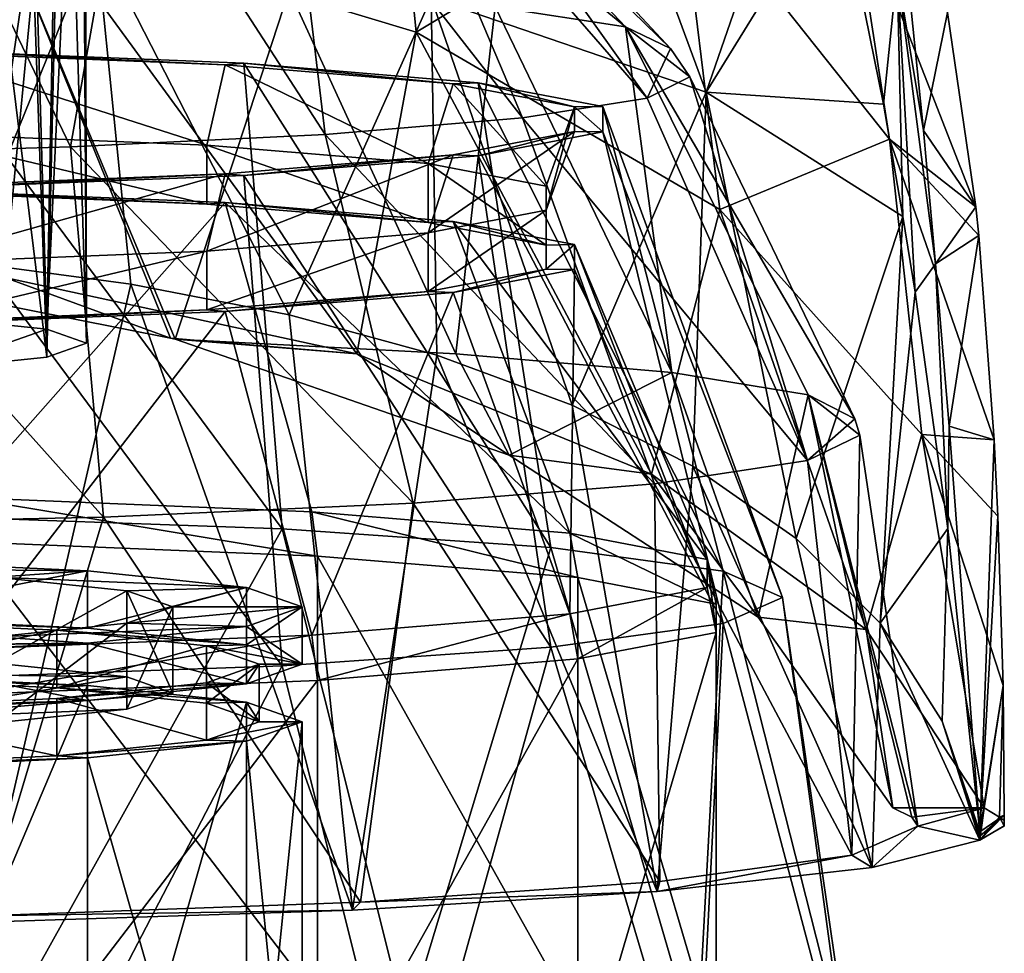
# Model space of a CAD drawing. Units: millimetres. Extents: x -80 to 80, y -240 to 130.
# Drawn here: x 8 to 25, y 91 to 108 of the extents above; entities that cross this region are included whole.
import ezdxf

# ---------------------------------------------------------------- set-up
doc = ezdxf.new("R2010")
doc.units = ezdxf.units.MM
doc.header["$LTSCALE"] = 52.148148
for name, color, linetype in [('103', 7, 'CONTINUOUS'), ('104', 7, 'CONTINUOUS'), ('105', 7, 'CONTINUOUS'), ('106', 7, 'CONTINUOUS'), ('107', 7, 'CONTINUOUS'), ('108', 7, 'CONTINUOUS'), ('110', 7, 'CONTINUOUS'), ('111', 7, 'CONTINUOUS'), ('112', 7, 'CONTINUOUS'), ('113', 7, 'CONTINUOUS'), ('114', 7, 'CONTINUOUS'), ('115', 7, 'CONTINUOUS'), ('1215', 7, 'CONTINUOUS'), ('1216', 7, 'CONTINUOUS'), ('139', 7, 'CONTINUOUS'), ('140', 7, 'CONTINUOUS'), ('141', 7, 'CONTINUOUS'), ('142', 7, 'CONTINUOUS'), ('143', 7, 'CONTINUOUS'), ('144', 7, 'CONTINUOUS'), ('145', 7, 'CONTINUOUS'), ('151', 7, 'CONTINUOUS'), ('160', 7, 'CONTINUOUS'), ('162', 7, 'CONTINUOUS'), ('165', 7, 'CONTINUOUS'), ('167', 7, 'CONTINUOUS'), ('170', 7, 'CONTINUOUS'), ('172', 7, 'CONTINUOUS'), ('180', 7, 'CONTINUOUS'), ('194', 7, 'CONTINUOUS'), ('195', 7, 'CONTINUOUS'), ('211', 7, 'CONTINUOUS')]:
    doc.layers.add(name, color=color, linetype=linetype)

msp = doc.modelspace()

# ---------------------------------------------------------------- linework, layer by layer
at = {"layer": '103', "color": 7, "linetype": 'CONTINUOUS', "true_color": 0x004fff}
for points in [[(11.779, 95.144, 17.829), (12.75, 85.509, 12.264), (12.75, 95.484, 12.962), (11.779, 95.144, 17.829)], [(9.016, 94.855, 21.955), (11.779, 85.168, 17.131), (11.779, 95.144, 17.829), (9.016, 94.855, 21.955)], [(11.779, 85.168, 17.131), (12.75, 85.509, 12.264), (11.779, 95.144, 17.829), (11.779, 85.168, 17.131)], [(4.879, 94.662, 24.712), (9.016, 84.88, 21.258), (9.016, 94.855, 21.955), (4.879, 94.662, 24.712)], [(9.016, 84.88, 21.258), (11.779, 85.168, 17.131), (9.016, 94.855, 21.955), (9.016, 84.88, 21.258)], [(4.879, 84.687, 24.015), (9.016, 84.88, 21.258), (4.879, 94.662, 24.712), (4.879, 84.687, 24.015)]]:
    msp.add_3dface(points, dxfattribs=at)
at = {"layer": '104', "color": 7, "linetype": 'CONTINUOUS', "true_color": 0xc8c8c8}
for points in [[(9.016, 96.113, 3.968), (4.879, 96.306, 1.211), (4.592, 96.258, 1.902), (9.016, 96.113, 3.968)], [(8.485, 96.076, 4.497), (9.016, 96.113, 3.968), (4.592, 96.258, 1.902), (8.485, 96.076, 4.497)], [(11.779, 95.825, 8.094), (9.016, 96.113, 3.968), (8.485, 96.076, 4.497), (11.779, 95.825, 8.094)], [(11.087, 95.805, 8.381), (11.779, 95.825, 8.094), (8.485, 96.076, 4.497), (11.087, 95.805, 8.381)], [(12, 95.484, 12.962), (11.779, 95.825, 8.094), (11.087, 95.805, 8.381), (12, 95.484, 12.962)], [(12.75, 95.484, 12.962), (11.779, 95.825, 8.094), (12, 95.484, 12.962), (12.75, 95.484, 12.962)], [(11.779, 95.144, 17.829), (12.75, 95.484, 12.962), (11.087, 95.164, 17.543), (11.779, 95.144, 17.829)], [(12.75, 95.484, 12.962), (12, 95.484, 12.962), (11.087, 95.164, 17.543), (12.75, 95.484, 12.962)], [(8.485, 94.892, 21.426), (11.779, 95.144, 17.829), (11.087, 95.164, 17.543), (8.485, 94.892, 21.426)], [(9.016, 94.855, 21.955), (11.779, 95.144, 17.829), (8.485, 94.892, 21.426), (9.016, 94.855, 21.955)], [(4.592, 94.711, 24.021), (9.016, 94.855, 21.955), (8.485, 94.892, 21.426), (4.592, 94.711, 24.021)], [(4.879, 94.662, 24.712), (9.016, 94.855, 21.955), (4.592, 94.711, 24.021), (4.879, 94.662, 24.712)]]:
    msp.add_3dface(points, dxfattribs=at)
at = {"layer": '105', "color": 7, "linetype": 'CONTINUOUS', "true_color": 0xc8c8c8}
for points in [[(11.087, 96.161, 17.612), (12, 95.484, 12.962), (12, 96.482, 13.031), (11.087, 96.161, 17.612)], [(8.485, 95.89, 21.496), (11.087, 95.164, 17.543), (11.087, 96.161, 17.612), (8.485, 95.89, 21.496)], [(11.087, 95.164, 17.543), (12, 95.484, 12.962), (11.087, 96.161, 17.612), (11.087, 95.164, 17.543)], [(4.592, 95.708, 24.091), (8.485, 94.892, 21.426), (8.485, 95.89, 21.496), (4.592, 95.708, 24.091)], [(8.485, 94.892, 21.426), (11.087, 95.164, 17.543), (8.485, 95.89, 21.496), (8.485, 94.892, 21.426)], [(4.592, 94.711, 24.021), (8.485, 94.892, 21.426), (4.592, 95.708, 24.091), (4.592, 94.711, 24.021)]]:
    msp.add_3dface(points, dxfattribs=at)
at = {"layer": '106', "color": 7, "linetype": 'CONTINUOUS', "true_color": 0xc8c8c8}
for points in [[(4.879, 97.303, 1.281), (9.016, 97.111, 4.038), (4.592, 97.255, 1.972), (4.879, 97.303, 1.281)], [(4.592, 97.255, 1.972), (9.016, 97.111, 4.038), (8.485, 97.074, 4.567), (4.592, 97.255, 1.972)], [(9.016, 97.111, 4.038), (11.779, 96.822, 8.164), (8.485, 97.074, 4.567), (9.016, 97.111, 4.038)], [(8.485, 97.074, 4.567), (11.779, 96.822, 8.164), (11.087, 96.802, 8.45), (8.485, 97.074, 4.567)], [(11.779, 96.822, 8.164), (12.75, 96.482, 13.031), (11.087, 96.802, 8.45), (11.779, 96.822, 8.164)], [(12.75, 96.482, 13.031), (12, 96.482, 13.031), (11.087, 96.802, 8.45), (12.75, 96.482, 13.031)], [(11.087, 96.161, 17.612), (12, 96.482, 13.031), (11.779, 96.141, 17.899), (11.087, 96.161, 17.612)], [(12, 96.482, 13.031), (12.75, 96.482, 13.031), (11.779, 96.141, 17.899), (12, 96.482, 13.031)], [(8.485, 95.89, 21.496), (11.087, 96.161, 17.612), (11.779, 96.141, 17.899), (8.485, 95.89, 21.496)], [(9.016, 95.853, 22.025), (8.485, 95.89, 21.496), (11.779, 96.141, 17.899), (9.016, 95.853, 22.025)], [(4.592, 95.708, 24.091), (8.485, 95.89, 21.496), (9.016, 95.853, 22.025), (4.592, 95.708, 24.091)], [(4.879, 95.66, 24.782), (4.592, 95.708, 24.091), (9.016, 95.853, 22.025), (4.879, 95.66, 24.782)]]:
    msp.add_3dface(points, dxfattribs=at)
at = {"layer": '107', "color": 7, "linetype": 'CONTINUOUS', "true_color": 0xc8c8c8}
for points in [[(11.779, 97.139, 17.968), (12.75, 96.482, 13.031), (12.75, 97.479, 13.101), (11.779, 97.139, 17.968)], [(9.016, 96.85, 22.095), (11.779, 96.141, 17.899), (11.779, 97.139, 17.968), (9.016, 96.85, 22.095)], [(11.779, 96.141, 17.899), (12.75, 96.482, 13.031), (11.779, 97.139, 17.968), (11.779, 96.141, 17.899)], [(4.879, 96.658, 24.852), (9.016, 95.853, 22.025), (9.016, 96.85, 22.095), (4.879, 96.658, 24.852)], [(9.016, 95.853, 22.025), (11.779, 96.141, 17.899), (9.016, 96.85, 22.095), (9.016, 95.853, 22.025)], [(4.879, 95.66, 24.782), (9.016, 95.853, 22.025), (4.879, 96.658, 24.852), (4.879, 95.66, 24.782)]]:
    msp.add_3dface(points, dxfattribs=at)
at = {"layer": '108', "color": 7, "linetype": 'CONTINUOUS', "true_color": 0xc8c8c8}
for points in [[(9.016, 98.108, 4.107), (4.879, 98.301, 1.35), (4.018, 98.156, 3.424), (9.016, 98.108, 4.107)], [(7.424, 97.997, 5.694), (9.016, 98.108, 4.107), (4.018, 98.156, 3.424), (7.424, 97.997, 5.694)], [(11.779, 97.82, 8.234), (9.016, 98.108, 4.107), (7.424, 97.997, 5.694), (11.779, 97.82, 8.234)], [(9.701, 97.76, 9.093), (11.779, 97.82, 8.234), (7.424, 97.997, 5.694), (9.701, 97.76, 9.093)], [(10.5, 97.479, 13.101), (11.779, 97.82, 8.234), (9.701, 97.76, 9.093), (10.5, 97.479, 13.101)], [(12.75, 97.479, 13.101), (11.779, 97.82, 8.234), (10.5, 97.479, 13.101), (12.75, 97.479, 13.101)], [(11.779, 97.139, 17.968), (12.75, 97.479, 13.101), (9.701, 97.199, 17.109), (11.779, 97.139, 17.968)], [(12.75, 97.479, 13.101), (10.5, 97.479, 13.101), (9.701, 97.199, 17.109), (12.75, 97.479, 13.101)], [(7.424, 96.961, 20.508), (11.779, 97.139, 17.968), (9.701, 97.199, 17.109), (7.424, 96.961, 20.508)], [(9.016, 96.85, 22.095), (11.779, 97.139, 17.968), (7.424, 96.961, 20.508), (9.016, 96.85, 22.095)], [(4.018, 96.803, 22.778), (9.016, 96.85, 22.095), (7.424, 96.961, 20.508), (4.018, 96.803, 22.778)], [(-4.879, 96.658, 24.852), (4.879, 96.658, 24.852), (9.016, 96.85, 22.095), (-4.879, 96.658, 24.852)], [(-4.879, 96.658, 24.852), (9.016, 96.85, 22.095), (0, 96.747, 23.575), (-4.879, 96.658, 24.852)], [(0, 96.747, 23.575), (9.016, 96.85, 22.095), (4.018, 96.803, 22.778), (0, 96.747, 23.575)]]:
    msp.add_3dface(points, dxfattribs=at)
at = {"layer": '110', "color": 7, "linetype": 'CONTINUOUS', "true_color": 0x004fff}
for points in [[(4.879, 86.33, 0.513), (4.879, 96.306, 1.211), (9.016, 96.113, 3.968), (4.879, 86.33, 0.513)], [(9.016, 86.137, 3.27), (4.879, 86.33, 0.513), (9.016, 96.113, 3.968), (9.016, 86.137, 3.27)], [(9.016, 86.137, 3.27), (9.016, 96.113, 3.968), (11.779, 95.825, 8.094), (9.016, 86.137, 3.27)], [(11.779, 85.849, 7.397), (9.016, 86.137, 3.27), (11.779, 95.825, 8.094), (11.779, 85.849, 7.397)], [(12.75, 95.484, 12.962), (11.779, 85.849, 7.397), (11.779, 95.825, 8.094), (12.75, 95.484, 12.962)], [(12.75, 85.509, 12.264), (11.779, 85.849, 7.397), (12.75, 95.484, 12.962), (12.75, 85.509, 12.264)]]:
    msp.add_3dface(points, dxfattribs=at)
at = {"layer": '111', "color": 7, "linetype": 'CONTINUOUS', "true_color": 0xc8c8c8}
for points in [[(4.592, 96.258, 1.902), (4.592, 97.255, 1.972), (8.485, 97.074, 4.567), (4.592, 96.258, 1.902)], [(8.485, 96.076, 4.497), (4.592, 96.258, 1.902), (8.485, 97.074, 4.567), (8.485, 96.076, 4.497)], [(8.485, 96.076, 4.497), (8.485, 97.074, 4.567), (11.087, 96.802, 8.45), (8.485, 96.076, 4.497)], [(11.087, 95.805, 8.381), (8.485, 96.076, 4.497), (11.087, 96.802, 8.45), (11.087, 95.805, 8.381)], [(12, 96.482, 13.031), (11.087, 95.805, 8.381), (11.087, 96.802, 8.45), (12, 96.482, 13.031)], [(12, 95.484, 12.962), (11.087, 95.805, 8.381), (12, 96.482, 13.031), (12, 95.484, 12.962)]]:
    msp.add_3dface(points, dxfattribs=at)
at = {"layer": '112', "color": 7, "linetype": 'CONTINUOUS', "true_color": 0xc8c8c8}
for points in [[(4.879, 97.303, 1.281), (4.879, 98.301, 1.35), (9.016, 98.108, 4.107), (4.879, 97.303, 1.281)], [(9.016, 97.111, 4.038), (4.879, 97.303, 1.281), (9.016, 98.108, 4.107), (9.016, 97.111, 4.038)], [(9.016, 97.111, 4.038), (9.016, 98.108, 4.107), (11.779, 97.82, 8.234), (9.016, 97.111, 4.038)], [(11.779, 96.822, 8.164), (9.016, 97.111, 4.038), (11.779, 97.82, 8.234), (11.779, 96.822, 8.164)], [(12.75, 97.479, 13.101), (11.779, 96.822, 8.164), (11.779, 97.82, 8.234), (12.75, 97.479, 13.101)], [(12.75, 96.482, 13.031), (11.779, 96.822, 8.164), (12.75, 97.479, 13.101), (12.75, 96.482, 13.031)]]:
    msp.add_3dface(points, dxfattribs=at)
at = {"layer": '113', "color": 7, "linetype": 'CONTINUOUS'}
for points in [[(9.701, 96.263, 8.988), (7.425, 96.501, 5.59), (5, 96.323, 8.128), (9.701, 96.263, 8.988)], [(5, 95.511, 19.75), (9.701, 96.263, 8.988), (5, 96.323, 8.128), (5, 95.511, 19.75)], [(10.5, 95.983, 12.996), (9.701, 96.263, 8.988), (5, 95.511, 19.75), (10.5, 95.983, 12.996)], [(9.701, 95.703, 17.005), (10.5, 95.983, 12.996), (5, 95.511, 19.75), (9.701, 95.703, 17.005)], [(7.425, 95.465, 20.403), (9.701, 95.703, 17.005), (5, 95.511, 19.75), (7.425, 95.465, 20.403)]]:
    msp.add_3dface(points, dxfattribs=at)
at = {"layer": '114', "color": 7, "linetype": 'CONTINUOUS', "true_color": 0xc8c8c8}
for points in [[(9.701, 97.199, 17.109), (10.5, 97.479, 13.101), (9.701, 95.703, 17.005), (9.701, 97.199, 17.109)], [(10.5, 97.479, 13.101), (10.5, 95.983, 12.996), (9.701, 95.703, 17.005), (10.5, 97.479, 13.101)], [(7.424, 96.961, 20.508), (9.701, 97.199, 17.109), (7.425, 95.465, 20.403), (7.424, 96.961, 20.508)], [(9.701, 97.199, 17.109), (9.701, 95.703, 17.005), (7.425, 95.465, 20.403), (9.701, 97.199, 17.109)]]:
    msp.add_3dface(points, dxfattribs=at)
at = {"layer": '115', "color": 7, "linetype": 'CONTINUOUS', "true_color": 0xc8c8c8}
for points in [[(9.701, 97.76, 9.093), (7.424, 97.997, 5.694), (7.425, 96.501, 5.59), (9.701, 97.76, 9.093)], [(9.701, 97.76, 9.093), (7.425, 96.501, 5.59), (9.701, 96.263, 8.988), (9.701, 97.76, 9.093)], [(10.5, 97.479, 13.101), (9.701, 97.76, 9.093), (10.5, 95.983, 12.996), (10.5, 97.479, 13.101)], [(10.5, 95.983, 12.996), (9.701, 97.76, 9.093), (9.701, 96.263, 8.988), (10.5, 95.983, 12.996)]]:
    msp.add_3dface(points, dxfattribs=at)
at = {"layer": '1215', "color": 7, "linetype": 'CONTINUOUS', "true_color": 0xaaaaaa}
for points in [[(14.241, 111.51, 18.559), (14.844, 111.803, 14.373), (18.745, 106.327, 19.333), (14.241, 111.51, 18.559)], [(18.745, 106.327, 19.333), (14.844, 111.803, 14.373), (19.147, 107.191, 14.051), (18.745, 106.327, 19.333)], [(12.479, 111.241, 22.406), (14.241, 111.51, 18.559), (16.578, 105.983, 24.247), (12.479, 111.241, 22.406)], [(14.241, 111.51, 18.559), (18.745, 106.327, 19.333), (16.578, 105.983, 24.247), (14.241, 111.51, 18.559)], [(9.703, 111.018, 25.602), (12.479, 111.241, 22.406), (13.15, 105.694, 28.384), (9.703, 111.018, 25.602)], [(12.479, 111.241, 22.406), (16.578, 105.983, 24.247), (13.15, 105.694, 28.384), (12.479, 111.241, 22.406)], [(6.137, 110.858, 27.888), (9.703, 111.018, 25.602), (8.72, 105.481, 31.431), (6.137, 110.858, 27.888)], [(9.703, 111.018, 25.602), (13.15, 105.694, 28.384), (8.72, 105.481, 31.431), (9.703, 111.018, 25.602)], [(3.671, 105.332, 33.165), (6.137, 110.858, 27.888), (8.72, 105.481, 31.431), (3.671, 105.332, 33.165)], [(19.486, 106.698, 14.016), (18.745, 106.327, 19.333), (19.147, 107.191, 14.051), (19.486, 106.698, 14.016)], [(19.486, 106.698, 14.016), (21.529, 100.026, 19.901), (18.745, 106.327, 19.333), (19.486, 106.698, 14.016)], [(22.352, 100.753, 13.601), (21.529, 100.026, 19.901), (19.486, 106.698, 14.016), (22.352, 100.753, 13.601)], [(18.745, 106.327, 19.333), (21.529, 100.026, 19.901), (16.578, 105.983, 24.247), (18.745, 106.327, 19.333)], [(16.578, 105.983, 24.247), (18.87, 99.619, 25.71), (13.15, 105.694, 28.384), (16.578, 105.983, 24.247)], [(21.529, 100.026, 19.901), (18.87, 99.619, 25.71), (16.578, 105.983, 24.247), (21.529, 100.026, 19.901)], [(13.15, 105.694, 28.384), (14.678, 99.282, 30.536), (8.72, 105.481, 31.431), (13.15, 105.694, 28.384)], [(18.87, 99.619, 25.71), (14.678, 99.282, 30.536), (13.15, 105.694, 28.384), (18.87, 99.619, 25.71)], [(9.293, 99.04, 33.989), (3.671, 105.332, 33.165), (8.72, 105.481, 31.431), (9.293, 99.04, 33.989)], [(14.678, 99.282, 30.536), (9.293, 99.04, 33.989), (8.72, 105.481, 31.431), (14.678, 99.282, 30.536)], [(3.671, 105.332, 33.165), (9.293, 99.04, 33.989), (3.151, 98.915, 35.788), (3.671, 105.332, 33.165)], [(22.44, 100.467, 13.581), (21.529, 100.026, 19.901), (22.352, 100.753, 13.601), (22.44, 100.467, 13.581)], [(22.44, 100.467, 13.581), (22.3, 93.163, 20.35), (21.529, 100.026, 19.901), (22.44, 100.467, 13.581)], [(23.45, 93.67, 13.105), (22.3, 93.163, 20.35), (22.44, 100.467, 13.581), (23.45, 93.67, 13.105)], [(21.529, 100.026, 19.901), (22.3, 93.163, 20.35), (18.87, 99.619, 25.71), (21.529, 100.026, 19.901)], [(18.87, 99.619, 25.71), (18.962, 92.706, 26.885), (14.678, 99.282, 30.536), (18.87, 99.619, 25.71)], [(22.3, 93.163, 20.35), (18.962, 92.706, 26.885), (18.87, 99.619, 25.71), (22.3, 93.163, 20.35)], [(14.678, 99.282, 30.536), (13.763, 92.344, 32.071), (9.293, 99.04, 33.989), (14.678, 99.282, 30.536)], [(18.962, 92.706, 26.885), (13.763, 92.344, 32.071), (14.678, 99.282, 30.536), (18.962, 92.706, 26.885)], [(9.293, 99.04, 33.989), (7.212, 92.111, 35.401), (3.151, 98.915, 35.788), (9.293, 99.04, 33.989)], [(13.763, 92.344, 32.071), (7.212, 92.111, 35.401), (9.293, 99.04, 33.989), (13.763, 92.344, 32.071)]]:
    msp.add_3dface(points, dxfattribs=at)
at = {"layer": '1216', "color": 7, "linetype": 'CONTINUOUS', "true_color": 0xaaaaaa}
for points in [[(16.099, 107.915, 3.697), (18.369, 107.569, 8.656), (11.885, 112.893, 6.761), (16.099, 107.915, 3.697)], [(11.885, 112.893, 6.761), (18.369, 107.569, 8.656), (13.562, 112.637, 10.425), (11.885, 112.893, 6.761)], [(19.147, 107.191, 14.051), (14.844, 111.803, 14.373), (13.562, 112.637, 10.425), (19.147, 107.191, 14.051)], [(18.369, 107.569, 8.656), (19.147, 107.191, 14.051), (13.562, 112.637, 10.425), (18.369, 107.569, 8.656)], [(2.682, 108.517, -4.904), (7.099, 102.82, -7.325), (7.925, 108.409, -3.369), (2.682, 108.517, -4.904)], [(7.099, 102.82, -7.325), (10.459, 102.155, -6.125), (7.925, 108.409, -3.369), (7.099, 102.82, -7.325)], [(10.459, 102.155, -6.125), (10.543, 102.134, -6.088), (7.925, 108.409, -3.369), (10.459, 102.155, -6.125)], [(7.925, 108.409, -3.369), (10.543, 102.134, -6.088), (12.521, 108.203, -0.422), (7.925, 108.409, -3.369)], [(10.543, 102.134, -6.088), (15.416, 101.883, -2.566), (12.521, 108.203, -0.422), (10.543, 102.134, -6.088)], [(12.521, 108.203, -0.422), (15.416, 101.883, -2.566), (16.099, 107.915, 3.697), (12.521, 108.203, -0.422)], [(15.416, 101.883, -2.566), (19.174, 101.555, 2.127), (16.099, 107.915, 3.697), (15.416, 101.883, -2.566)], [(16.099, 107.915, 3.697), (19.174, 101.555, 2.127), (18.369, 107.569, 8.656), (16.099, 107.915, 3.697)], [(22.352, 100.753, 13.601), (19.486, 106.698, 14.016), (18.369, 107.569, 8.656), (22.352, 100.753, 13.601)], [(21.543, 101.169, 7.649), (22.352, 100.753, 13.601), (18.369, 107.569, 8.656), (21.543, 101.169, 7.649)], [(19.486, 106.698, 14.016), (19.147, 107.191, 14.051), (18.369, 107.569, 8.656), (19.486, 106.698, 14.016)], [(19.174, 101.555, 2.127), (21.543, 101.169, 7.649), (18.369, 107.569, 8.656), (19.174, 101.555, 2.127)], [(10.543, 102.134, -6.088), (16.346, 100.116, -2.446), (15.416, 101.883, -2.566), (10.543, 102.134, -6.088)], [(15.416, 101.883, -2.566), (16.346, 100.116, -2.446), (19.174, 101.555, 2.127), (15.416, 101.883, -2.566)], [(16.346, 100.116, -2.446), (20.67, 97.302, 2.629), (19.174, 101.555, 2.127), (16.346, 100.116, -2.446)], [(19.174, 101.555, 2.127), (20.67, 97.302, 2.629), (21.543, 101.169, 7.649), (19.174, 101.555, 2.127)], [(20.67, 97.302, 2.629), (23.015, 93.984, 8.616), (21.543, 101.169, 7.649), (20.67, 97.302, 2.629)], [(23.015, 93.984, 8.616), (23.341, 93.827, 10.85), (21.543, 101.169, 7.649), (23.015, 93.984, 8.616)], [(23.341, 93.827, 10.85), (23.45, 93.67, 13.105), (21.543, 101.169, 7.649), (23.341, 93.827, 10.85)], [(23.45, 93.67, 13.105), (22.44, 100.467, 13.581), (21.543, 101.169, 7.649), (23.45, 93.67, 13.105)], [(22.44, 100.467, 13.581), (22.352, 100.753, 13.601), (21.543, 101.169, 7.649), (22.44, 100.467, 13.581)]]:
    msp.add_3dface(points, dxfattribs=at)
at = {"layer": '139', "color": 7, "linetype": 'CONTINUOUS', "true_color": 0xc8c8c8}
for points in [[(12.401, 98.837, -3.914), (6.519, 99.046, -6.903), (6.242, 107.155, -3.414), (12.401, 98.837, -3.914)], [(11.731, 106.934, -0.252), (12.401, 98.837, -3.914), (6.242, 107.155, -3.414), (11.731, 106.934, -0.252)], [(17.068, 98.511, 0.742), (12.401, 98.837, -3.914), (11.731, 106.934, -0.252), (17.068, 98.511, 0.742)], [(15.805, 106.595, 4.591), (17.068, 98.511, 0.742), (11.731, 106.934, -0.252), (15.805, 106.595, 4.591)], [(20.065, 98.101, 6.609), (17.068, 98.511, 0.742), (15.805, 106.595, 4.591), (20.065, 98.101, 6.609)], [(17.973, 106.18, 10.533), (20.065, 98.101, 6.609), (15.805, 106.595, 4.591), (17.973, 106.18, 10.533)], [(21.097, 97.646, 13.113), (20.065, 98.101, 6.609), (17.973, 106.18, 10.533), (21.097, 97.646, 13.113)], [(17.973, 105.738, 16.855), (21.097, 97.646, 13.113), (17.973, 106.18, 10.533), (17.973, 105.738, 16.855)], [(15.805, 105.322, 22.797), (20.065, 97.192, 19.616), (17.973, 105.738, 16.855), (15.805, 105.322, 22.797)], [(20.065, 97.192, 19.616), (21.097, 97.646, 13.113), (17.973, 105.738, 16.855), (20.065, 97.192, 19.616)], [(11.731, 104.983, 27.64), (17.068, 96.781, 25.483), (15.805, 105.322, 22.797), (11.731, 104.983, 27.64)], [(17.068, 96.781, 25.483), (20.065, 97.192, 19.616), (15.805, 105.322, 22.797), (17.068, 96.781, 25.483)], [(6.242, 104.762, 30.802), (12.401, 96.456, 30.139), (11.731, 104.983, 27.64), (6.242, 104.762, 30.802)], [(12.401, 96.456, 30.139), (17.068, 96.781, 25.483), (11.731, 104.983, 27.64), (12.401, 96.456, 30.139)], [(6.519, 96.247, 33.128), (12.401, 96.456, 30.139), (6.242, 104.762, 30.802), (6.519, 96.247, 33.128)], [(12.401, 98.837, -3.914), (7.747, 90.485, -8.724), (6.519, 99.046, -6.903), (12.401, 98.837, -3.914)], [(14.559, 90.21, -4.8), (7.747, 90.485, -8.724), (12.401, 98.837, -3.914), (14.559, 90.21, -4.8)], [(17.068, 98.511, 0.742), (14.559, 90.21, -4.8), (12.401, 98.837, -3.914), (17.068, 98.511, 0.742)], [(19.615, 89.79, 1.211), (14.559, 90.21, -4.8), (17.068, 98.511, 0.742), (19.615, 89.79, 1.211)], [(20.065, 98.101, 6.609), (19.615, 89.79, 1.211), (17.068, 98.511, 0.742), (20.065, 98.101, 6.609)], [(22.306, 89.274, 8.585), (19.615, 89.79, 1.211), (20.065, 98.101, 6.609), (22.306, 89.274, 8.585)], [(21.097, 97.646, 13.113), (22.306, 89.274, 8.585), (20.065, 98.101, 6.609), (21.097, 97.646, 13.113)], [(20.065, 97.192, 19.616), (22.306, 88.726, 16.432), (21.097, 97.646, 13.113), (20.065, 97.192, 19.616)], [(22.306, 88.726, 16.432), (22.306, 89.274, 8.585), (21.097, 97.646, 13.113), (22.306, 88.726, 16.432)], [(17.068, 96.781, 25.483), (19.615, 88.21, 23.806), (20.065, 97.192, 19.616), (17.068, 96.781, 25.483)], [(19.615, 88.21, 23.806), (22.306, 88.726, 16.432), (20.065, 97.192, 19.616), (19.615, 88.21, 23.806)], [(12.401, 96.456, 30.139), (14.559, 87.79, 29.817), (17.068, 96.781, 25.483), (12.401, 96.456, 30.139)], [(14.559, 87.79, 29.817), (19.615, 88.21, 23.806), (17.068, 96.781, 25.483), (14.559, 87.79, 29.817)], [(6.519, 96.247, 33.128), (7.747, 87.515, 33.74), (12.401, 96.456, 30.139), (6.519, 96.247, 33.128)], [(7.747, 87.515, 33.74), (14.559, 87.79, 29.817), (12.401, 96.456, 30.139), (7.747, 87.515, 33.74)]]:
    msp.add_3dface(points, dxfattribs=at)
at = {"layer": '140', "color": 7, "linetype": 'CONTINUOUS', "true_color": 0xc8c8c8}
for points in [[(11.409, 106.907, 0.13), (6.242, 107.155, -3.414), (6.071, 107.122, -2.945), (11.409, 106.907, 0.13)], [(11.731, 106.934, -0.252), (6.242, 107.155, -3.414), (11.409, 106.907, 0.13), (11.731, 106.934, -0.252)], [(15.372, 106.578, 4.841), (11.731, 106.934, -0.252), (11.409, 106.907, 0.13), (15.372, 106.578, 4.841)], [(15.805, 106.595, 4.591), (11.731, 106.934, -0.252), (15.372, 106.578, 4.841), (15.805, 106.595, 4.591)], [(17.48, 106.174, 10.619), (15.805, 106.595, 4.591), (15.372, 106.578, 4.841), (17.48, 106.174, 10.619)], [(17.973, 106.18, 10.533), (15.805, 106.595, 4.591), (17.48, 106.174, 10.619), (17.973, 106.18, 10.533)], [(17.973, 105.738, 16.855), (17.973, 106.18, 10.533), (17.48, 106.174, 10.619), (17.973, 105.738, 16.855)], [(17.48, 105.744, 16.769), (17.973, 105.738, 16.855), (17.48, 106.174, 10.619), (17.48, 105.744, 16.769)], [(15.372, 105.34, 22.547), (15.805, 105.322, 22.797), (17.48, 105.744, 16.769), (15.372, 105.34, 22.547)], [(15.805, 105.322, 22.797), (17.973, 105.738, 16.855), (17.48, 105.744, 16.769), (15.805, 105.322, 22.797)], [(11.409, 105.01, 27.258), (11.731, 104.983, 27.64), (15.372, 105.34, 22.547), (11.409, 105.01, 27.258)], [(11.731, 104.983, 27.64), (15.805, 105.322, 22.797), (15.372, 105.34, 22.547), (11.731, 104.983, 27.64)], [(6.071, 104.795, 30.333), (6.242, 104.762, 30.802), (11.409, 105.01, 27.258), (6.071, 104.795, 30.333)], [(6.242, 104.762, 30.802), (11.731, 104.983, 27.64), (11.409, 105.01, 27.258), (6.242, 104.762, 30.802)]]:
    msp.add_3dface(points, dxfattribs=at)
at = {"layer": '141', "color": 7, "linetype": 'CONTINUOUS', "true_color": 0xc8c8c8}
for points in [[(11.088, 105.51, 0.416), (6.071, 107.122, -2.945), (5.9, 105.719, -2.572), (11.088, 105.51, 0.416)], [(11.409, 106.907, 0.13), (6.071, 107.122, -2.945), (11.088, 105.51, 0.416), (11.409, 106.907, 0.13)], [(14.939, 105.19, 4.994), (11.409, 106.907, 0.13), (11.088, 105.51, 0.416), (14.939, 105.19, 4.994)], [(15.372, 106.578, 4.841), (11.409, 106.907, 0.13), (14.939, 105.19, 4.994), (15.372, 106.578, 4.841)], [(16.988, 104.797, 10.61), (15.372, 106.578, 4.841), (14.939, 105.19, 4.994), (16.988, 104.797, 10.61)], [(17.48, 106.174, 10.619), (15.372, 106.578, 4.841), (16.988, 104.797, 10.61), (17.48, 106.174, 10.619)], [(17.48, 105.744, 16.769), (17.48, 106.174, 10.619), (16.988, 104.379, 16.586), (17.48, 105.744, 16.769)], [(16.988, 104.379, 16.586), (17.48, 106.174, 10.619), (16.988, 104.797, 10.61), (16.988, 104.379, 16.586)], [(15.372, 105.34, 22.547), (17.48, 105.744, 16.769), (14.939, 103.987, 22.202), (15.372, 105.34, 22.547)], [(14.939, 103.987, 22.202), (17.48, 105.744, 16.769), (16.988, 104.379, 16.586), (14.939, 103.987, 22.202)], [(11.409, 105.01, 27.258), (15.372, 105.34, 22.547), (11.088, 103.666, 26.78), (11.409, 105.01, 27.258)], [(11.088, 103.666, 26.78), (15.372, 105.34, 22.547), (14.939, 103.987, 22.202), (11.088, 103.666, 26.78)], [(6.071, 104.795, 30.333), (11.409, 105.01, 27.258), (5.9, 103.457, 29.768), (6.071, 104.795, 30.333)], [(5.9, 103.457, 29.768), (11.409, 105.01, 27.258), (11.088, 103.666, 26.78), (5.9, 103.457, 29.768)]]:
    msp.add_3dface(points, dxfattribs=at)
at = {"layer": '142', "color": 7, "linetype": 'CONTINUOUS', "true_color": 0xc8c8c8}
for points in [[(11.088, 105.51, 0.416), (5.9, 105.719, -2.572), (11.088, 104.486, 0.344), (11.088, 105.51, 0.416)], [(11.088, 104.486, 0.344), (5.9, 105.719, -2.572), (5.9, 104.695, -2.644), (11.088, 104.486, 0.344)], [(14.939, 105.19, 4.994), (11.088, 105.51, 0.416), (14.939, 104.166, 4.923), (14.939, 105.19, 4.994)], [(14.939, 104.166, 4.923), (11.088, 105.51, 0.416), (11.088, 104.486, 0.344), (14.939, 104.166, 4.923)], [(16.988, 104.797, 10.61), (14.939, 105.19, 4.994), (16.988, 103.773, 10.538), (16.988, 104.797, 10.61)], [(16.988, 103.773, 10.538), (14.939, 105.19, 4.994), (14.939, 104.166, 4.923), (16.988, 103.773, 10.538)], [(16.988, 104.379, 16.586), (16.988, 104.797, 10.61), (16.988, 103.355, 16.515), (16.988, 104.379, 16.586)], [(16.988, 103.355, 16.515), (16.988, 104.797, 10.61), (16.988, 103.773, 10.538), (16.988, 103.355, 16.515)], [(14.939, 103.987, 22.202), (16.988, 104.379, 16.586), (14.939, 102.963, 22.131), (14.939, 103.987, 22.202)], [(14.939, 102.963, 22.131), (16.988, 104.379, 16.586), (16.988, 103.355, 16.515), (14.939, 102.963, 22.131)], [(11.088, 103.666, 26.78), (14.939, 103.987, 22.202), (11.088, 102.643, 26.709), (11.088, 103.666, 26.78)], [(11.088, 102.643, 26.709), (14.939, 103.987, 22.202), (14.939, 102.963, 22.131), (11.088, 102.643, 26.709)], [(5.9, 103.457, 29.768), (11.088, 103.666, 26.78), (5.9, 102.434, 29.697), (5.9, 103.457, 29.768)], [(5.9, 102.434, 29.697), (11.088, 103.666, 26.78), (11.088, 102.643, 26.709), (5.9, 102.434, 29.697)]]:
    msp.add_3dface(points, dxfattribs=at)
at = {"layer": '143', "color": 7, "linetype": 'CONTINUOUS', "true_color": 0xc8c8c8}
for points in [[(11.088, 104.486, 0.344), (5.9, 104.695, -2.644), (6.071, 104.728, -3.112), (11.088, 104.486, 0.344)], [(11.409, 104.513, -0.038), (11.088, 104.486, 0.344), (6.071, 104.728, -3.112), (11.409, 104.513, -0.038)], [(14.939, 104.166, 4.923), (11.088, 104.486, 0.344), (11.409, 104.513, -0.038), (14.939, 104.166, 4.923)], [(15.372, 104.184, 4.673), (14.939, 104.166, 4.923), (11.409, 104.513, -0.038), (15.372, 104.184, 4.673)], [(16.988, 103.773, 10.538), (14.939, 104.166, 4.923), (15.372, 104.184, 4.673), (16.988, 103.773, 10.538)], [(17.48, 103.779, 10.452), (16.988, 103.773, 10.538), (15.372, 104.184, 4.673), (17.48, 103.779, 10.452)], [(16.988, 103.355, 16.515), (16.988, 103.773, 10.538), (17.48, 103.779, 10.452), (16.988, 103.355, 16.515)], [(17.48, 103.349, 16.601), (16.988, 103.355, 16.515), (17.48, 103.779, 10.452), (17.48, 103.349, 16.601)], [(14.939, 102.963, 22.131), (16.988, 103.355, 16.515), (15.372, 102.945, 22.38), (14.939, 102.963, 22.131)], [(15.372, 102.945, 22.38), (16.988, 103.355, 16.515), (17.48, 103.349, 16.601), (15.372, 102.945, 22.38)], [(11.088, 102.643, 26.709), (14.939, 102.963, 22.131), (11.409, 102.616, 27.091), (11.088, 102.643, 26.709)], [(11.409, 102.616, 27.091), (14.939, 102.963, 22.131), (15.372, 102.945, 22.38), (11.409, 102.616, 27.091)], [(5.9, 102.434, 29.697), (11.088, 102.643, 26.709), (6.071, 102.401, 30.166), (5.9, 102.434, 29.697)], [(6.071, 102.401, 30.166), (11.088, 102.643, 26.709), (11.409, 102.616, 27.091), (6.071, 102.401, 30.166)]]:
    msp.add_3dface(points, dxfattribs=at)
at = {"layer": '144', "color": 7, "linetype": 'CONTINUOUS', "true_color": 0xc8c8c8}
for points in [[(11.409, 104.513, -0.038), (6.071, 104.728, -3.112), (6.872, 99.38, -5.692), (11.409, 104.513, -0.038)], [(12.914, 99.136, -2.211), (11.409, 104.513, -0.038), (6.872, 99.38, -5.692), (12.914, 99.136, -2.211)], [(15.372, 104.184, 4.673), (11.409, 104.513, -0.038), (17.399, 98.764, 3.121), (15.372, 104.184, 4.673)], [(17.399, 98.764, 3.121), (11.409, 104.513, -0.038), (12.914, 99.136, -2.211), (17.399, 98.764, 3.121)], [(17.48, 103.779, 10.452), (15.372, 104.184, 4.673), (19.786, 98.306, 9.662), (17.48, 103.779, 10.452)], [(19.786, 98.306, 9.662), (15.372, 104.184, 4.673), (17.399, 98.764, 3.121), (19.786, 98.306, 9.662)], [(17.48, 103.349, 16.601), (17.48, 103.779, 10.452), (19.786, 97.819, 16.622), (17.48, 103.349, 16.601)], [(19.786, 97.819, 16.622), (17.48, 103.779, 10.452), (19.786, 98.306, 9.662), (19.786, 97.819, 16.622)], [(15.372, 102.945, 22.38), (17.48, 103.349, 16.601), (17.399, 97.362, 23.163), (15.372, 102.945, 22.38)], [(17.399, 97.362, 23.163), (17.48, 103.349, 16.601), (19.786, 97.819, 16.622), (17.399, 97.362, 23.163)], [(11.409, 102.616, 27.091), (15.372, 102.945, 22.38), (12.914, 96.989, 28.495), (11.409, 102.616, 27.091)], [(12.914, 96.989, 28.495), (15.372, 102.945, 22.38), (17.399, 97.362, 23.163), (12.914, 96.989, 28.495)], [(6.071, 102.401, 30.166), (11.409, 102.616, 27.091), (6.872, 96.746, 31.975), (6.071, 102.401, 30.166)], [(6.872, 96.746, 31.975), (11.409, 102.616, 27.091), (12.914, 96.989, 28.495), (6.872, 96.746, 31.975)]]:
    msp.add_3dface(points, dxfattribs=at)
at = {"layer": '145', "color": 7, "linetype": 'CONTINUOUS', "true_color": 0xc8c8c8}
for points in [[(6.926, 90.903, -6.434), (13.016, 90.658, -2.926), (6.926, 98.611, -5.895), (6.926, 90.903, -6.434)], [(6.926, 98.611, -5.895), (13.016, 90.658, -2.926), (13.016, 98.365, -2.387), (6.926, 98.611, -5.895)], [(13.016, 90.658, -2.926), (17.537, 90.282, 2.448), (13.016, 98.365, -2.387), (13.016, 90.658, -2.926)], [(13.016, 98.365, -2.387), (17.537, 90.282, 2.448), (17.537, 97.99, 2.987), (13.016, 98.365, -2.387)], [(17.537, 90.282, 2.448), (19.942, 89.821, 9.04), (17.537, 97.99, 2.987), (17.537, 90.282, 2.448)], [(17.537, 97.99, 2.987), (19.942, 89.821, 9.04), (19.942, 97.529, 9.58), (17.537, 97.99, 2.987)], [(19.942, 89.821, 9.04), (19.942, 89.331, 16.056), (19.942, 97.529, 9.58), (19.942, 89.821, 9.04)], [(19.942, 97.529, 9.58), (19.942, 89.331, 16.056), (19.942, 97.038, 16.595), (19.942, 97.529, 9.58)], [(19.942, 89.331, 16.056), (17.537, 88.87, 22.649), (19.942, 97.038, 16.595), (19.942, 89.331, 16.056)], [(19.942, 97.038, 16.595), (17.537, 88.87, 22.649), (17.537, 96.577, 23.188), (19.942, 97.038, 16.595)], [(17.537, 88.87, 22.649), (13.016, 88.494, 28.023), (17.537, 96.577, 23.188), (17.537, 88.87, 22.649)], [(17.537, 96.577, 23.188), (13.016, 88.494, 28.023), (13.016, 96.201, 28.562), (17.537, 96.577, 23.188)], [(13.016, 88.494, 28.023), (6.926, 88.249, 31.531), (13.016, 96.201, 28.562), (13.016, 88.494, 28.023)], [(13.016, 96.201, 28.562), (6.926, 88.249, 31.531), (6.926, 95.956, 32.07), (13.016, 96.201, 28.562)]]:
    msp.add_3dface(points, dxfattribs=at)
at = {"layer": '151', "color": 7, "linetype": 'CONTINUOUS', "true_color": 0xc8c8c8}
for points in [[(12.914, 99.136, -2.211), (6.872, 99.38, -5.692), (13.016, 98.365, -2.387), (12.914, 99.136, -2.211)], [(6.872, 99.38, -5.692), (6.926, 98.611, -5.895), (13.016, 98.365, -2.387), (6.872, 99.38, -5.692)], [(17.399, 98.764, 3.121), (12.914, 99.136, -2.211), (17.537, 97.99, 2.987), (17.399, 98.764, 3.121)], [(12.914, 99.136, -2.211), (13.016, 98.365, -2.387), (17.537, 97.99, 2.987), (12.914, 99.136, -2.211)], [(19.786, 98.306, 9.662), (17.399, 98.764, 3.121), (19.942, 97.529, 9.58), (19.786, 98.306, 9.662)], [(17.399, 98.764, 3.121), (17.537, 97.99, 2.987), (19.942, 97.529, 9.58), (17.399, 98.764, 3.121)], [(19.786, 97.819, 16.622), (19.786, 98.306, 9.662), (19.942, 97.038, 16.595), (19.786, 97.819, 16.622)], [(19.786, 98.306, 9.662), (19.942, 97.529, 9.58), (19.942, 97.038, 16.595), (19.786, 98.306, 9.662)], [(17.399, 97.362, 23.163), (19.786, 97.819, 16.622), (17.537, 96.577, 23.188), (17.399, 97.362, 23.163)], [(19.786, 97.819, 16.622), (19.942, 97.038, 16.595), (17.537, 96.577, 23.188), (19.786, 97.819, 16.622)], [(12.914, 96.989, 28.495), (17.399, 97.362, 23.163), (13.016, 96.201, 28.562), (12.914, 96.989, 28.495)], [(17.399, 97.362, 23.163), (17.537, 96.577, 23.188), (13.016, 96.201, 28.562), (17.399, 97.362, 23.163)], [(6.872, 96.746, 31.975), (12.914, 96.989, 28.495), (6.926, 95.956, 32.07), (6.872, 96.746, 31.975)], [(12.914, 96.989, 28.495), (13.016, 96.201, 28.562), (6.926, 95.956, 32.07), (12.914, 96.989, 28.495)]]:
    msp.add_3dface(points, dxfattribs=at)
at = {"layer": '160', "color": 7, "linetype": 'CONTINUOUS', "true_color": 0xaaaaaa}
for points in [[(24.95, 93.859, 13.119), (24.95, 93.67, 13.105), (24.95, 93.768, 13.066), (24.95, 93.859, 13.119)], [(24.95, 93.67, 13.105), (24.95, 93.676, 13.014), (24.95, 93.768, 13.066), (24.95, 93.67, 13.105)]]:
    msp.add_3dface(points, dxfattribs=at)
at = {"layer": '162', "color": 7, "linetype": 'CONTINUOUS', "true_color": 0xaaaaaa}
for points in [[(23.015, 93.984, 8.616), (24.601, 93.984, 8.616), (23.341, 93.827, 10.85), (23.015, 93.984, 8.616)], [(23.341, 93.827, 10.85), (24.601, 93.984, 8.616), (23.45, 93.67, 13.105), (23.341, 93.827, 10.85)], [(23.45, 93.67, 13.105), (24.601, 93.984, 8.616), (24.522, 93.427, 16.583), (23.45, 93.67, 13.105)], [(24.522, 93.427, 16.583), (24.601, 93.984, 8.616), (24.868, 93.827, 10.855), (24.522, 93.427, 16.583)], [(24.95, 93.676, 13.014), (24.522, 93.427, 16.583), (24.868, 93.827, 10.855), (24.95, 93.676, 13.014)], [(22.3, 93.163, 20.35), (23.45, 93.67, 13.105), (22.655, 92.951, 23.389), (22.3, 93.163, 20.35)], [(22.655, 92.951, 23.389), (23.45, 93.67, 13.105), (24.522, 93.427, 16.583), (22.655, 92.951, 23.389)], [(24.95, 93.676, 13.014), (24.95, 93.67, 13.105), (24.522, 93.427, 16.583), (24.95, 93.676, 13.014)], [(18.962, 92.706, 26.885), (22.3, 93.163, 20.35), (18.918, 92.532, 29.379), (18.962, 92.706, 26.885)], [(18.918, 92.532, 29.379), (22.3, 93.163, 20.35), (22.655, 92.951, 23.389), (18.918, 92.532, 29.379)], [(13.763, 92.344, 32.071), (18.962, 92.706, 26.885), (18.918, 92.532, 29.379), (13.763, 92.344, 32.071)], [(13.62, 92.205, 34.055), (13.763, 92.344, 32.071), (18.918, 92.532, 29.379), (13.62, 92.205, 34.055)], [(7.212, 92.111, 35.401), (13.763, 92.344, 32.071), (13.62, 92.205, 34.055), (7.212, 92.111, 35.401)], [(7.204, 91.997, 37.026), (7.212, 92.111, 35.401), (13.62, 92.205, 34.055), (7.204, 91.997, 37.026)]]:
    msp.add_3dface(points, dxfattribs=at)
at = {"layer": '165', "color": 7, "linetype": 'CONTINUOUS', "true_color": 0xaaaaaa}
for points in [[(23.151, 109.626, 28.909), (23.545, 105.766, 25.42), (23.961, 107.813, 22.165), (23.151, 109.626, 28.909)], [(23.961, 107.813, 22.165), (23.545, 105.766, 25.42), (24.454, 104.438, 17.912), (23.961, 107.813, 22.165)], [(23.545, 105.766, 25.42), (23.756, 103.443, 23.539), (24.454, 104.438, 17.912), (23.545, 105.766, 25.42)], [(24.454, 104.438, 17.912), (23.756, 103.443, 23.539), (24.505, 103.937, 17.455), (24.454, 104.438, 17.912)], [(23.756, 103.443, 23.539), (23.992, 100.621, 21.415), (24.505, 103.937, 17.455), (23.756, 103.443, 23.539)], [(24.505, 103.937, 17.455), (23.992, 100.621, 21.415), (24.775, 100.384, 15.005), (24.505, 103.937, 17.455)], [(23.992, 100.621, 21.415), (24.522, 93.567, 16.592), (24.775, 100.384, 15.005), (23.992, 100.621, 21.415)], [(24.775, 100.384, 15.005), (24.522, 93.567, 16.592), (24.84, 99.059, 14.379), (24.775, 100.384, 15.005)], [(24.84, 99.059, 14.379), (24.522, 93.567, 16.592), (24.93, 96.112, 13.442), (24.84, 99.059, 14.379)], [(24.522, 93.567, 16.592), (24.95, 93.859, 13.119), (24.93, 96.112, 13.442), (24.522, 93.567, 16.592)], [(24.95, 93.67, 13.105), (24.95, 93.859, 13.119), (24.522, 93.427, 16.583), (24.95, 93.67, 13.105)], [(24.522, 93.427, 16.583), (24.95, 93.859, 13.119), (24.522, 93.497, 16.588), (24.522, 93.427, 16.583)], [(24.95, 93.859, 13.119), (24.522, 93.567, 16.592), (24.522, 93.497, 16.588), (24.95, 93.859, 13.119)]]:
    msp.add_3dface(points, dxfattribs=at)
at = {"layer": '167', "color": 7, "linetype": 'CONTINUOUS', "true_color": 0xaaaaaa}
for points in [[(6.872, 103.478, 37.925), (7.204, 91.997, 37.026), (9.767, 103.093, 36.877), (6.872, 103.478, 37.925)], [(7.204, 91.997, 37.026), (13.62, 92.205, 34.055), (9.767, 103.093, 36.877), (7.204, 91.997, 37.026)], [(9.767, 103.093, 36.877), (13.62, 92.205, 34.055), (12.519, 102.556, 35.46), (9.767, 103.093, 36.877)], [(12.519, 102.556, 35.46), (13.62, 92.205, 34.055), (15.09, 101.858, 33.686), (12.519, 102.556, 35.46)], [(13.62, 92.205, 34.055), (18.918, 92.532, 29.379), (15.09, 101.858, 33.686), (13.62, 92.205, 34.055)], [(15.09, 101.858, 33.686), (18.918, 92.532, 29.379), (17.441, 100.986, 31.572), (15.09, 101.858, 33.686)], [(17.441, 100.986, 31.572), (18.918, 92.532, 29.379), (19.534, 99.928, 29.135), (17.441, 100.986, 31.572)], [(18.918, 92.532, 29.379), (22.655, 92.951, 23.389), (19.534, 99.928, 29.135), (18.918, 92.532, 29.379)], [(19.534, 99.928, 29.135), (22.655, 92.951, 23.389), (21.331, 98.669, 26.393), (19.534, 99.928, 29.135)], [(21.331, 98.669, 26.393), (22.655, 92.951, 23.389), (22.792, 97.195, 23.367), (21.331, 98.669, 26.393)], [(22.655, 92.951, 23.389), (24.522, 93.427, 16.583), (22.792, 97.195, 23.367), (22.655, 92.951, 23.389)], [(22.792, 97.195, 23.367), (24.522, 93.427, 16.583), (23.871, 95.495, 20.088), (22.792, 97.195, 23.367)], [(24.522, 93.427, 16.583), (24.522, 93.497, 16.588), (23.871, 95.495, 20.088), (24.522, 93.427, 16.583)], [(24.522, 93.497, 16.588), (24.522, 93.567, 16.592), (23.871, 95.495, 20.088), (24.522, 93.497, 16.588)]]:
    msp.add_3dface(points, dxfattribs=at)
at = {"layer": '170', "color": 7, "linetype": 'CONTINUOUS', "true_color": 0xaaaaaa}
for points in [[(19.766, 106.43, 30.944), (17.306, 113.105, 37.741), (14.99, 108.069, 35.458), (19.766, 106.43, 30.944)], [(21.649, 111.876, 33.668), (17.306, 113.105, 37.741), (19.766, 106.43, 30.944), (21.649, 111.876, 33.668)], [(22.056, 110.14, 31.571), (21.649, 111.876, 33.668), (19.766, 106.43, 30.944), (22.056, 110.14, 31.571)], [(22.848, 106.224, 27.418), (22.056, 110.14, 31.571), (19.766, 106.43, 30.944), (22.848, 106.224, 27.418)], [(6.872, 103.478, 37.925), (9.162, 109.124, 38.624), (3.499, 108.97, 39.817), (6.872, 103.478, 37.925)], [(6.872, 103.478, 37.925), (9.767, 103.093, 36.877), (9.162, 109.124, 38.624), (6.872, 103.478, 37.925)], [(9.767, 103.093, 36.877), (12.519, 102.556, 35.46), (9.162, 109.124, 38.624), (9.767, 103.093, 36.877)], [(12.519, 102.556, 35.46), (14.99, 108.069, 35.458), (9.162, 109.124, 38.624), (12.519, 102.556, 35.46)], [(12.519, 102.556, 35.46), (15.09, 101.858, 33.686), (14.99, 108.069, 35.458), (12.519, 102.556, 35.46)], [(15.09, 101.858, 33.686), (17.441, 100.986, 31.572), (14.99, 108.069, 35.458), (15.09, 101.858, 33.686)], [(17.441, 100.986, 31.572), (19.766, 106.43, 30.944), (14.99, 108.069, 35.458), (17.441, 100.986, 31.572)], [(17.441, 100.986, 31.572), (19.534, 99.928, 29.135), (19.766, 106.43, 30.944), (17.441, 100.986, 31.572)], [(19.534, 99.928, 29.135), (21.331, 98.669, 26.393), (19.766, 106.43, 30.944), (19.534, 99.928, 29.135)], [(21.331, 98.669, 26.393), (23.189, 104.268, 25.549), (19.766, 106.43, 30.944), (21.331, 98.669, 26.393)], [(23.189, 104.268, 25.549), (22.848, 106.224, 27.418), (19.766, 106.43, 30.944), (23.189, 104.268, 25.549)], [(21.331, 98.669, 26.393), (22.792, 97.195, 23.367), (23.189, 104.268, 25.549), (21.331, 98.669, 26.393)], [(23.189, 104.268, 25.549), (22.792, 97.195, 23.367), (23.4, 102.951, 24.347), (23.189, 104.268, 25.549)], [(23.4, 102.951, 24.347), (22.792, 97.195, 23.367), (23.971, 98.842, 20.811), (23.4, 102.951, 24.347)], [(22.792, 97.195, 23.367), (23.871, 95.495, 20.088), (23.971, 98.842, 20.811), (22.792, 97.195, 23.367)], [(23.871, 95.495, 20.088), (24.522, 93.567, 16.592), (23.971, 98.842, 20.811), (23.871, 95.495, 20.088)]]:
    msp.add_3dface(points, dxfattribs=at)
at = {"layer": '172', "color": 7, "linetype": 'CONTINUOUS', "true_color": 0xaaaaaa}
for points in [[(14.731, 107.476, -1.358), (8.176, 109.45, -3.924), (14.102, 113.829, 4.308), (14.731, 107.476, -1.358)], [(19.293, 110.226, 7.166), (14.731, 107.476, -1.358), (14.102, 113.829, 4.308), (19.293, 110.226, 7.166)], [(20.008, 104.389, 2.653), (14.731, 107.476, -1.358), (19.293, 110.226, 7.166), (20.008, 104.389, 2.653)], [(22.953, 105.611, 10.827), (20.008, 104.389, 2.653), (19.293, 110.226, 7.166), (22.953, 105.611, 10.827)], [(22.953, 105.611, 10.827), (19.293, 110.226, 7.166), (22.27, 110.045, 15.352), (22.953, 105.611, 10.827)], [(0.95, 103.662, -8.844), (0.95, 110.13, -4.806), (8.176, 109.45, -3.924), (0.95, 103.662, -8.844)], [(23.961, 107.813, 22.165), (24.454, 104.438, 17.912), (22.27, 110.045, 15.352), (23.961, 107.813, 22.165)], [(24.454, 104.438, 17.912), (22.953, 105.611, 10.827), (22.27, 110.045, 15.352), (24.454, 104.438, 17.912)], [(0.95, 103.662, -8.844), (8.176, 109.45, -3.924), (7.583, 103.208, -8.026), (0.95, 103.662, -8.844)], [(7.583, 103.208, -8.026), (8.176, 109.45, -3.924), (13.699, 101.883, -5.634), (7.583, 103.208, -8.026)], [(8.176, 109.45, -3.924), (14.731, 107.476, -1.358), (13.699, 101.883, -5.634), (8.176, 109.45, -3.924)], [(13.699, 101.883, -5.634), (14.731, 107.476, -1.358), (18.821, 99.788, -1.855), (13.699, 101.883, -5.634)], [(14.731, 107.476, -1.358), (20.008, 104.389, 2.653), (18.821, 99.788, -1.855), (14.731, 107.476, -1.358)], [(23.516, 100.477, 7.736), (20.008, 104.389, 2.653), (22.953, 105.611, 10.827), (23.516, 100.477, 7.736)], [(24.454, 104.438, 17.912), (24.505, 103.937, 17.455), (22.953, 105.611, 10.827), (24.454, 104.438, 17.912)], [(24.505, 103.937, 17.455), (24.775, 100.384, 15.005), (22.953, 105.611, 10.827), (24.505, 103.937, 17.455)], [(24.775, 100.384, 15.005), (23.516, 100.477, 7.736), (22.953, 105.611, 10.827), (24.775, 100.384, 15.005)], [(18.821, 99.788, -1.855), (20.008, 104.389, 2.653), (22.551, 97.087, 3.019), (18.821, 99.788, -1.855)], [(20.008, 104.389, 2.653), (23.516, 100.477, 7.736), (22.551, 97.087, 3.019), (20.008, 104.389, 2.653)], [(23.516, 100.477, 7.736), (24.601, 93.984, 8.616), (22.551, 97.087, 3.019), (23.516, 100.477, 7.736)], [(24.93, 96.112, 13.442), (24.601, 93.984, 8.616), (23.516, 100.477, 7.736), (24.93, 96.112, 13.442)], [(24.775, 100.384, 15.005), (24.84, 99.059, 14.379), (23.516, 100.477, 7.736), (24.775, 100.384, 15.005)], [(24.84, 99.059, 14.379), (24.93, 96.112, 13.442), (23.516, 100.477, 7.736), (24.84, 99.059, 14.379)], [(24.868, 93.827, 10.855), (24.601, 93.984, 8.616), (24.93, 96.112, 13.442), (24.868, 93.827, 10.855)], [(24.95, 93.859, 13.119), (24.868, 93.827, 10.855), (24.93, 96.112, 13.442), (24.95, 93.859, 13.119)], [(24.95, 93.859, 13.119), (24.95, 93.768, 13.066), (24.868, 93.827, 10.855), (24.95, 93.859, 13.119)], [(24.95, 93.768, 13.066), (24.95, 93.676, 13.014), (24.868, 93.827, 10.855), (24.95, 93.768, 13.066)]]:
    msp.add_3dface(points, dxfattribs=at)
at = {"layer": '180', "color": 7, "linetype": 'CONTINUOUS', "true_color": 0xaaaaaa}
for points in [[(22.056, 110.14, 31.571), (22.848, 106.224, 27.418), (23.089, 108.528, 28.639), (22.056, 110.14, 31.571)], [(23.545, 105.766, 25.42), (23.151, 109.626, 28.909), (23.089, 108.528, 28.639), (23.545, 105.766, 25.42)], [(22.848, 106.224, 27.418), (23.189, 104.268, 25.549), (23.089, 108.528, 28.639), (22.848, 106.224, 27.418)], [(23.756, 103.443, 23.539), (23.545, 105.766, 25.42), (23.089, 108.528, 28.639), (23.756, 103.443, 23.539)], [(23.4, 102.951, 24.347), (23.756, 103.443, 23.539), (23.089, 108.528, 28.639), (23.4, 102.951, 24.347)], [(23.189, 104.268, 25.549), (23.4, 102.951, 24.347), (23.089, 108.528, 28.639), (23.189, 104.268, 25.549)], [(23.756, 103.443, 23.539), (23.4, 102.951, 24.347), (23.971, 98.842, 20.811), (23.756, 103.443, 23.539)], [(23.992, 100.621, 21.415), (23.756, 103.443, 23.539), (23.971, 98.842, 20.811), (23.992, 100.621, 21.415)], [(24.522, 93.567, 16.592), (23.992, 100.621, 21.415), (23.971, 98.842, 20.811), (24.522, 93.567, 16.592)]]:
    msp.add_3dface(points, dxfattribs=at)
at = {"layer": '194', "color": 7, "linetype": 'CONTINUOUS', "true_color": 0xaaaaaa}
for points in [[(8.311, 102.307, 11.44), (6.349, 101.619, 21.279), (6.349, 102.512, 8.512), (8.311, 102.307, 11.44)], [(8.311, 101.824, 18.351), (6.349, 101.619, 21.279), (8.311, 102.307, 11.44), (8.311, 101.824, 18.351)], [(9, 102.065, 14.895), (8.311, 101.824, 18.351), (8.311, 102.307, 11.44), (9, 102.065, 14.895)]]:
    msp.add_3dface(points, dxfattribs=at)
at = {"layer": '195', "color": 7, "linetype": 'CONTINUOUS', "true_color": 0xaaaaaa}
for points in [[(7.923, 115.722, 11.559), (6.349, 102.512, 8.512), (7.029, 115.89, 10.21), (7.923, 115.722, 11.559)], [(8.311, 102.307, 11.44), (6.349, 102.512, 8.512), (7.923, 115.722, 11.559), (8.311, 102.307, 11.44)], [(8.561, 115.535, 13.045), (8.311, 102.307, 11.44), (7.923, 115.722, 11.559), (8.561, 115.535, 13.045)], [(8.92, 115.337, 14.62), (8.311, 102.307, 11.44), (8.561, 115.535, 13.045), (8.92, 115.337, 14.62)], [(9, 102.065, 14.895), (8.311, 102.307, 11.44), (8.92, 115.337, 14.62), (9, 102.065, 14.895)], [(8.971, 115.097, 16.533), (9, 102.065, 14.895), (8.92, 115.337, 14.62), (8.971, 115.097, 16.533)], [(8.614, 114.86, 18.413), (9, 102.065, 14.895), (8.971, 115.097, 16.533), (8.614, 114.86, 18.413)], [(7.864, 114.637, 20.175), (8.311, 101.824, 18.351), (8.614, 114.86, 18.413), (7.864, 114.637, 20.175)], [(8.311, 101.824, 18.351), (9, 102.065, 14.895), (8.614, 114.86, 18.413), (8.311, 101.824, 18.351)], [(6.757, 114.439, 21.739), (8.311, 101.824, 18.351), (7.864, 114.637, 20.175), (6.757, 114.439, 21.739)], [(6.349, 101.619, 21.279), (8.311, 101.824, 18.351), (6.757, 114.439, 21.739), (6.349, 101.619, 21.279)]]:
    msp.add_3dface(points, dxfattribs=at)
at = {"layer": '211', "color": 7, "linetype": 'CONTINUOUS', "true_color": 0xaaaaaa}
for points in [[(7.099, 102.82, -7.325), (7.583, 103.208, -8.026), (10.459, 102.155, -6.125), (7.099, 102.82, -7.325)], [(7.583, 103.208, -8.026), (13.699, 101.883, -5.634), (10.459, 102.155, -6.125), (7.583, 103.208, -8.026)], [(10.459, 102.155, -6.125), (13.699, 101.883, -5.634), (10.543, 102.134, -6.088), (10.459, 102.155, -6.125)], [(10.543, 102.134, -6.088), (13.699, 101.883, -5.634), (16.346, 100.116, -2.446), (10.543, 102.134, -6.088)], [(13.699, 101.883, -5.634), (18.821, 99.788, -1.855), (16.346, 100.116, -2.446), (13.699, 101.883, -5.634)], [(16.346, 100.116, -2.446), (18.821, 99.788, -1.855), (20.67, 97.302, 2.629), (16.346, 100.116, -2.446)], [(18.821, 99.788, -1.855), (22.551, 97.087, 3.019), (20.67, 97.302, 2.629), (18.821, 99.788, -1.855)], [(22.551, 97.087, 3.019), (23.015, 93.984, 8.616), (20.67, 97.302, 2.629), (22.551, 97.087, 3.019)], [(24.601, 93.984, 8.616), (23.015, 93.984, 8.616), (22.551, 97.087, 3.019), (24.601, 93.984, 8.616)]]:
    msp.add_3dface(points, dxfattribs=at)

doc.saveas('drawing.dxf')
